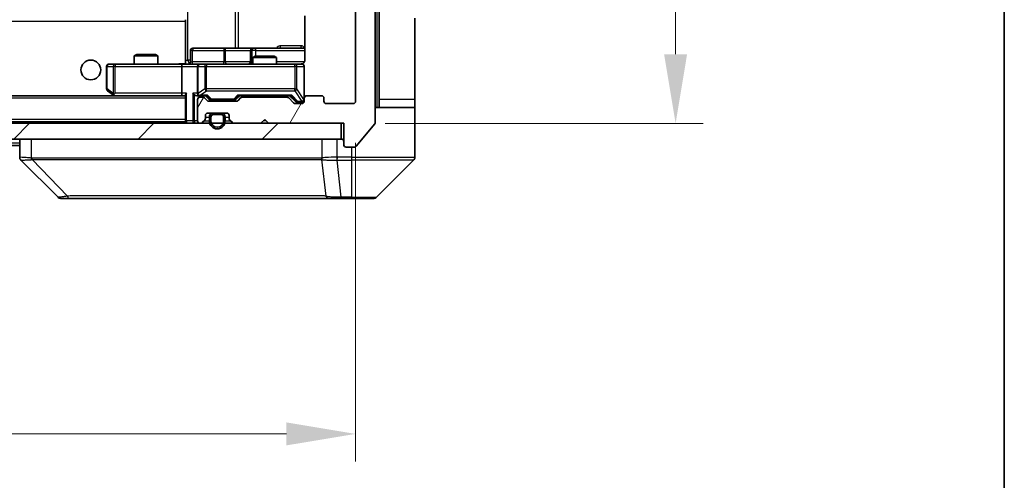
# Model space of a CAD drawing. Units: millimetres. Extents: x 0 to 5990, y 0 to 984.
# Drawn here: x 2427 to 2552, y 673 to 731 of the extents above; entities that cross this region are included whole.
import ezdxf

# ---------------------------------------------------------------- set-up
doc = ezdxf.new("R2010")
doc.units = ezdxf.units.MM
doc.header["$LTSCALE"] = 3
doc.layers.get('Defpoints').update_dxf_attribs({"lineweight": 25})
for name, color, linetype, lineweight in [('Border (ISO)', 7, 'Continuous', 35), ('Dimension (ISO)', 7, 'Continuous', 18), ('Visible (ISO)', 7, 'Continuous', 35), ('Visible Narrow (ISO)', 7, 'Continuous', 25)]:
    doc.layers.add(name, color=color, linetype=linetype, lineweight=lineweight)
doc.layers.add('Hatch (ISO)', color=1, linetype='Continuous', lineweight=18, true_color=0xff0000)
doc.styles.add('Note Text (TK)', font='MS PGothic.ttf')
doc.dimstyles.new('Default - Method 1b (TK)', dxfattribs={"dimscale": 3, "dimtxt": 2.5, "dimasz": 2.5, "dimexe": 1, "dimexo": 1.5, "dimgap": 1, "dimtad": 1, "dimrnd": 1e-08, "dimdsep": 46, "dimtxsty": 'Note Text (TK)', "dimcen": 0.09, "dimdle": 5, "dimclrd": 100, "dimclre": 100, "dimclrt": 7, "dimadec": 1, "dimazin": 1, "dimtfac": 1, "dimtmove": 0, "dimatfit": 3, "dimfxl": 1, "dimtolj": 1, "dimlwd": -1, "dimlwe": -1, "dimarcsym": 0})

# ---------------------------------------------------------------- blocks, each defined once
blk = doc.blocks.new('図面枠 tk図枠')
at = {"layer": 'Border (ISO)'}
blk.add_line((405.5, 289), (405.5, 8), dxfattribs=at)
blk = doc.blocks.new('*D38')
at = {"layer": 'Defpoints', "color": 0, "transparency": 16777216}
for p in [(2316.41, 720.67), (2469.41, 720.67), (2469.41, 678.57)]:
    blk.add_point(p, dxfattribs=at)
at = {"layer": 'Dimension (ISO)', "color": 100, "transparency": 16777216}
for p, q in [((2316.41, 715.42), (2316.41, 675.07)), ((2469.41, 715.42), (2469.41, 675.07)), ((2325.16, 678.57), (2460.66, 678.57))]:
    blk.add_line(p, q, dxfattribs=at)
for points in [[(2325.16, 680.03), (2325.16, 677.12), (2316.41, 678.57)], [(2460.66, 680.03), (2460.66, 677.12), (2469.41, 678.57)]]:
    blk.add_solid(points, dxfattribs=at)
at = {"layer": 'Dimension (ISO)', "color": 7, "transparency": 16777216, "insert": (2384.36, 686.45), "char_height": 8.75, "attachment_point": 4, "style": 'Note Text (TK)'}
blk.add_mtext('\\A1;153', dxfattribs=at)
blk = doc.blocks.new('*D39')
at = {"layer": 'Defpoints', "color": 0, "transparency": 16777216}
for p in [(2467.91, 798.87), (2467.91, 717.87), (2509.91, 717.87)]:
    blk.add_point(p, dxfattribs=at)
at = {"layer": 'Dimension (ISO)', "color": 100, "transparency": 16777216}
for p, q in [((2473.16, 798.87), (2513.41, 798.87)), ((2509.91, 790.12), (2509.91, 726.62)), ((2473.16, 717.87), (2513.41, 717.87))]:
    blk.add_line(p, q, dxfattribs=at)
for points in [[(2508.45, 790.12), (2511.36, 790.12), (2509.91, 798.87)], [(2508.45, 726.62), (2511.36, 726.62), (2509.91, 717.87)]]:
    blk.add_solid(points, dxfattribs=at)
at = {"layer": 'Dimension (ISO)', "color": 7, "transparency": 16777216, "insert": (2502.03, 753.5), "char_height": 8.75, "attachment_point": 4, "rotation": 90, "style": 'Note Text (TK)'}
blk.add_mtext('\\A1;81', dxfattribs=at)

msp = doc.modelspace()

# ---------------------------------------------------------------- hatches: boundary and pattern name
at = {"layer": 'Hatch (ISO)'}
h = msp.add_hatch(dxfattribs=at)
h.set_pattern_fill('ANSI31', color=256, scale=88.9, angle=14.999978, style=0)
h.set_pattern_definition([(60, (1132.25, -28), (-9.623705, 5.55625), [])])
edge = h.paths.add_edge_path()
edge.add_line((2460.732, 721.1738), (2455.0805, 721.1738))
edge.add_ellipse((2455.0805, 720.8738), major_axis=(-0.3, 0), ratio=1, start_angle=270, end_angle=315)
edge.add_line((2454.8684, 721.0859), (2454.5441, 720.7616))
edge.add_ellipse((2454.332, 720.9738), major_axis=(-0.2121, -0.2121), ratio=1, start_angle=45, end_angle=90, ccw=False)
edge.add_line((2454.332, 720.6738), (2450.8305, 720.6738))
edge.add_ellipse((2450.8305, 720.9738), major_axis=(-0.3, 0), ratio=1, start_angle=45, end_angle=90, ccw=False)
edge.add_line((2450.6184, 720.7616), (2450.2941, 721.0859))
edge.add_ellipse((2450.082, 720.8738), major_axis=(-0.2121, 0.2121), ratio=1, start_angle=270, end_angle=315)
edge.add_line((2450.082, 721.1738), (2449.7063, 721.1738))
edge.add_ellipse((2449.7063, 720.8738), major_axis=(-0.3, 0), ratio=1, start_angle=270, end_angle=360)
edge.add_line((2449.4063, 720.8738), (2449.4063, 718.1738))
edge.add_ellipse((2449.7063, 718.1738), major_axis=(0, -0.3), ratio=1, start_angle=270, end_angle=360)
edge.add_line((2449.7063, 717.8738), (2449.782, 717.8738))
edge.add_ellipse((2449.782, 718.1738), major_axis=(0.3, 0), ratio=1, start_angle=270, end_angle=315)
edge.add_line((2449.9941, 717.9616), (2450.3184, 718.2859))
edge.add_ellipse((2450.1063, 718.498), major_axis=(0.2121, 0.2121), ratio=1, start_angle=270, end_angle=315)
edge.add_line((2450.4063, 718.498), (2450.4063, 718.8738))
edge.add_ellipse((2450.7063, 718.8738), major_axis=(0, 0.3), ratio=1, start_angle=0, end_angle=90, ccw=False)
edge.add_line((2450.7063, 719.1738), (2453.1063, 719.1738))
edge.add_ellipse((2453.1063, 718.8738), major_axis=(0.3, 0), ratio=1, start_angle=0, end_angle=90, ccw=False)
edge.add_line((2453.4063, 718.8738), (2453.4063, 718.498))
edge.add_ellipse((2453.7063, 718.498), major_axis=(0, -0.3), ratio=1, start_angle=270, end_angle=315)
edge.add_line((2453.4941, 718.2859), (2453.8184, 717.9616))
edge.add_ellipse((2454.0305, 718.1738), major_axis=(0.2121, -0.2121), ratio=1, start_angle=270, end_angle=315)
edge.add_line((2454.0305, 717.8738), (2457.4063, 717.8738))
edge.add_line((2457.4063, 717.8738), (2457.9063, 718.3738))
edge.add_line((2457.9063, 718.3738), (2458.4063, 717.8738))
edge.add_line((2458.4063, 717.8738), (2467.9063, 717.8738))
edge.add_line((2467.9063, 717.8738), (2467.9063, 715.1738))
edge.add_ellipse((2468.2063, 715.1738), major_axis=(0, -0.3), ratio=1, start_angle=270, end_angle=360)
edge.add_line((2468.2063, 714.8738), (2469.2658, 714.8738))
edge.add_ellipse((2469.2658, 715.1738), major_axis=(0.3, 0), ratio=1, start_angle=270, end_angle=320.194429)
edge.add_line((2469.4962, 714.9817), (2471.8367, 717.7903))
edge.add_ellipse((2471.6063, 717.9824), major_axis=(0.1921, 0.2305), ratio=1, start_angle=270, end_angle=309.805571)
edge.add_line((2471.9063, 717.9824), (2471.9063, 798.7652))
edge.add_ellipse((2471.6063, 798.7652), major_axis=(0, 0.3), ratio=1, start_angle=270, end_angle=309.805571)
edge.add_line((2471.8367, 798.9572), (2469.4962, 801.7658))
edge.add_ellipse((2469.2658, 801.5738), major_axis=(-0.1921, 0.2305), ratio=1, start_angle=270, end_angle=320.194429)
edge.add_line((2469.2658, 801.8738), (2468.2063, 801.8738))
edge.add_ellipse((2468.2063, 801.5738), major_axis=(-0.3, 0), ratio=1, start_angle=270, end_angle=360)
edge.add_line((2467.9063, 801.5738), (2467.9063, 798.8738))
edge.add_line((2467.9063, 798.8738), (2458.4063, 798.8738))
edge.add_line((2458.4063, 798.8738), (2457.9063, 798.3738))
edge.add_line((2457.9063, 798.3738), (2457.4063, 798.8738))
edge.add_line((2457.4063, 798.8738), (2454.0305, 798.8738))
edge.add_ellipse((2454.0305, 798.5738), major_axis=(-0.3, 0), ratio=1, start_angle=270, end_angle=315)
edge.add_line((2453.8184, 798.7859), (2453.4941, 798.4616))
edge.add_ellipse((2453.7063, 798.2495), major_axis=(-0.2121, -0.2121), ratio=1, start_angle=270, end_angle=315)
edge.add_line((2453.4063, 798.2495), (2453.4063, 797.8738))
edge.add_ellipse((2453.1063, 797.8738), major_axis=(0, -0.3), ratio=1, start_angle=0, end_angle=90, ccw=False)
edge.add_line((2453.1063, 797.5738), (2450.7063, 797.5738))
edge.add_ellipse((2450.7063, 797.8738), major_axis=(-0.3, 0), ratio=1, start_angle=0, end_angle=90, ccw=False)
edge.add_line((2450.4063, 797.8738), (2450.4063, 798.2495))
edge.add_ellipse((2450.1063, 798.2495), major_axis=(0, 0.3), ratio=1, start_angle=270, end_angle=315)
edge.add_line((2450.3184, 798.4616), (2449.9941, 798.7859))
edge.add_ellipse((2449.782, 798.5738), major_axis=(-0.2121, 0.2121), ratio=1, start_angle=270, end_angle=315)
edge.add_line((2449.782, 798.8738), (2449.7063, 798.8738))
edge.add_ellipse((2449.7063, 798.5738), major_axis=(-0.3, 0), ratio=1, start_angle=270, end_angle=360)
edge.add_line((2449.4063, 798.5738), (2449.4063, 795.8738))
edge.add_ellipse((2449.7063, 795.8738), major_axis=(0, -0.3), ratio=1, start_angle=270, end_angle=360)
edge.add_line((2449.7063, 795.5738), (2450.082, 795.5738))
edge.add_ellipse((2450.082, 795.8738), major_axis=(0.3, 0), ratio=1, start_angle=270, end_angle=315)
edge.add_line((2450.2941, 795.6616), (2450.6184, 795.9859))
edge.add_ellipse((2450.8305, 795.7738), major_axis=(0.2121, 0.2121), ratio=1, start_angle=45, end_angle=90, ccw=False)
edge.add_line((2450.8305, 796.0738), (2454.332, 796.0738))
edge.add_ellipse((2454.332, 795.7738), major_axis=(0.3, 0), ratio=1, start_angle=45, end_angle=90, ccw=False)
edge.add_line((2454.5441, 795.9859), (2454.8684, 795.6616))
edge.add_ellipse((2455.0805, 795.8738), major_axis=(0.2121, -0.2121), ratio=1, start_angle=270, end_angle=315)
edge.add_line((2455.0805, 795.5738), (2460.732, 795.5738))
edge.add_ellipse((2460.732, 795.8738), major_axis=(0.3, 0), ratio=1, start_angle=270, end_angle=315)
edge.add_line((2460.9441, 795.6616), (2461.5684, 796.2859))
edge.add_ellipse((2461.7805, 796.0738), major_axis=(0.2121, 0.2121), ratio=1, start_angle=45, end_angle=90, ccw=False)
edge.add_line((2461.7805, 796.3738), (2462.6063, 796.3738))
edge.add_ellipse((2462.6063, 796.0738), major_axis=(0.3, 0), ratio=1, start_angle=0, end_angle=90, ccw=False)
edge.add_line((2462.9063, 796.0738), (2462.9063, 795.6738))
edge.add_ellipse((2463.2063, 795.6738), major_axis=(0, -0.3), ratio=1, start_angle=270, end_angle=360)
edge.add_line((2463.2063, 795.3738), (2465.1063, 795.3738))
edge.add_ellipse((2465.1063, 795.6738), major_axis=(0.3, 0), ratio=1, start_angle=270, end_angle=360)
edge.add_line((2465.4063, 795.6738), (2465.4063, 796.0738))
edge.add_ellipse((2465.7063, 796.0738), major_axis=(0, 0.3), ratio=1, start_angle=0, end_angle=90, ccw=False)
edge.add_line((2465.7063, 796.3738), (2469.1063, 796.3738))
edge.add_ellipse((2469.1063, 796.0738), major_axis=(0.3, 0), ratio=1, start_angle=0, end_angle=90, ccw=False)
edge.add_line((2469.4063, 796.0738), (2469.4063, 720.6738))
edge.add_ellipse((2469.1063, 720.6738), major_axis=(0, -0.3), ratio=1, start_angle=0, end_angle=90, ccw=False)
edge.add_line((2469.1063, 720.3738), (2465.7063, 720.3738))
edge.add_ellipse((2465.7063, 720.6738), major_axis=(-0.3, 0), ratio=1, start_angle=0, end_angle=90, ccw=False)
edge.add_line((2465.4063, 720.6738), (2465.4063, 721.0738))
edge.add_ellipse((2465.1063, 721.0738), major_axis=(0, 0.3), ratio=1, start_angle=270, end_angle=360)
edge.add_line((2465.1063, 721.3738), (2463.2063, 721.3738))
edge.add_ellipse((2463.2063, 721.0738), major_axis=(-0.3, 0), ratio=1, start_angle=270, end_angle=360)
edge.add_line((2462.9063, 721.0738), (2462.9063, 720.6738))
edge.add_ellipse((2462.6063, 720.6738), major_axis=(0, -0.3), ratio=1, start_angle=0, end_angle=90, ccw=False)
edge.add_line((2462.6063, 720.3738), (2461.7805, 720.3738))
edge.add_ellipse((2461.7805, 720.6738), major_axis=(-0.3, 0), ratio=1, start_angle=45, end_angle=90, ccw=False)
edge.add_line((2461.5684, 720.4616), (2460.9441, 721.0859))
edge.add_ellipse((2460.732, 720.8738), major_axis=(-0.2121, 0.2121), ratio=1, start_angle=270, end_angle=315)
h = msp.add_hatch(dxfattribs=at)
h.set_pattern_fill('ANSI31', color=256, scale=88.9, style=0)
h.set_pattern_definition([(45, (1132.25, -28), (-7.857724, 7.857724), [])])
h.paths.add_polyline_path([(2318.2063, 717.8738), (2318.2063, 715.8738), (2467.6063, 715.8738), (2467.6063, 717.8738)])

# ---------------------------------------------------------------- linework, layer by layer
at = {"layer": 'Visible (ISO)'}
for p, q in [((2471.9063, 717.9824), (2471.9063, 798.7652)), ((2469.4063, 796.0738), (2469.4063, 720.6738)), ((2472.4063, 733.3738), (2472.4063, 720.8738)), ((2462.9961, 731.4597), (2462.9961, 725.8738)), ((2447.9063, 730.7738), (2447.9063, 730.9878)), ((2447.9063, 730.7738), (2447.9063, 725.5988)), ((2476.9063, 720.8738), (2476.9063, 731.1667)), ((2441.713, 726.5738), (2441.4063, 726.4204)), ((2444.4063, 726.4204), (2441.4063, 726.4204)), ((2441.4063, 725.3738), (2441.4063, 726.4204)), ((2441.713, 726.5738), (2444.0995, 726.5738)), ((2444.0995, 726.5738), (2444.4063, 726.4204)), ((2444.4063, 725.3738), (2444.4063, 726.4204)), ((2448.5076, 725.6738), (2448.5076, 727.0738)), ((2452.7372, 727.3738), (2448.8076, 727.3738)), ((2456.4117, 727.3738), (2452.7372, 727.3738)), ((2456.1117, 727.0738), (2456.1117, 725.6738)), ((2456.5833, 727.3738), (2456.4117, 727.3738)), ((2462.9961, 727.3738), (2456.5833, 727.3738)), ((2438.9697, 725.3738), (2438.2063, 725.3738)), ((2447.5305, 725.3738), (2438.9697, 725.3738)), ((2447.5305, 725.3738), (2449.7063, 725.3738)), ((2447.9063, 725.5992), (2447.9063, 725.3815)), ((2450.5245, 725.3738), (2449.7063, 725.3738)), ((2461.7209, 725.3738), (2450.5245, 725.3738)), ((2456.713, 726.3738), (2456.4063, 726.2204)), ((2459.4063, 726.2204), (2456.4063, 726.2204)), ((2456.4063, 725.3738), (2456.4063, 726.2204)), ((2456.713, 726.3738), (2459.0995, 726.3738)), ((2459.0995, 726.3738), (2459.4063, 726.2204)), ((2459.4063, 725.3738), (2459.4063, 726.2204)), ((2462.6063, 725.3738), (2461.7209, 725.3738)), ((2437.9063, 725.0738), (2437.9063, 722.2238)), ((2447.4063, 725.0738), (2447.4063, 721.6738)), ((2449.4063, 725.0738), (2449.4063, 721.6738)), ((2462.9063, 721.0738), (2462.9063, 725.0738)), ((2438.0263, 721.9838), (2438.7596, 721.4338)), ((2438.7596, 721.4338), (2438.8396, 721.3738)), ((2438.9697, 721.6738), (2438.8141, 721.5182)), ((2447.9063, 721.4616), (2447.9063, 718.1738)), ((2447.5305, 721.3738), (2338.282, 721.3738)), ((2438.9396, 721.3738), (2447.5305, 721.3738)), ((2447.5305, 721.3738), (2447.9063, 721.3738)), ((2449.3305, 721.3738), (2449.7063, 721.3738)), ((2449.4063, 720.8738), (2449.4063, 718.1738)), ((2449.7063, 721.3738), (2450.5824, 721.3738)), ((2450.082, 721.1738), (2449.7063, 721.1738)), ((2450.6184, 720.7616), (2450.2941, 721.0859)), ((2450.8184, 720.9617), (2450.4063, 721.3738)), ((2454.332, 720.6738), (2450.8305, 720.6738)), ((2451.0306, 720.8738), (2451.174, 720.8738)), ((2451.174, 720.8738), (2453.9886, 720.8738)), ((2453.9886, 720.8738), (2454.132, 720.8738)), ((2454.3442, 720.9617), (2454.7563, 721.3738)), ((2454.8684, 721.0859), (2454.5441, 720.7616)), ((2454.5802, 721.3738), (2461.2324, 721.3738)), ((2460.732, 721.1738), (2455.0805, 721.1738)), ((2456.4063, 721.1738), (2456.4063, 721.3738)), ((2459.4063, 721.1738), (2459.4063, 721.3738)), ((2461.5684, 720.4616), (2460.9441, 721.0859)), ((2461.0563, 721.3738), (2461.7684, 720.6617)), ((2462.6063, 720.3738), (2461.7805, 720.3738)), ((2461.9806, 720.5738), (2462.1171, 720.5738)), ((2462.1171, 720.5738), (2462.6063, 720.5738)), ((2462.9063, 721.0738), (2462.9063, 720.6738)), ((2465.1063, 721.3738), (2463.2063, 721.3738)), ((2465.4063, 720.6738), (2465.4063, 721.0738)), ((2469.1063, 720.3738), (2465.7063, 720.3738)), ((2472.4063, 720.8738), (2472.4063, 719.8738)), ((2476.9063, 719.8738), (2476.9063, 720.8738)), ((2450.7063, 719.1738), (2453.1063, 719.1738)), ((2452.4063, 719.1738), (2451.4063, 719.1738)), ((2452.4063, 718.9738), (2451.4063, 718.9738)), ((2451.4063, 718.9738), (2452.4063, 718.9738)), ((2471.9063, 719.8738), (2476.9063, 719.8738)), ((2476.9063, 719.8738), (2476.9063, 715.8738)), ((2467.6063, 717.8738), (2318.2063, 717.8738)), ((2447.9063, 718.0738), (2337.9063, 718.0738)), ((2447.9063, 718.0738), (2447.9063, 718.1738)), ((2449.7063, 717.8738), (2449.782, 717.8738)), ((2449.9941, 717.9616), (2450.3184, 718.2859)), ((2450.4063, 718.498), (2450.4063, 718.8738)), ((2450.9063, 718.6738), (2450.9063, 718.1738)), ((2451.1063, 718.6738), (2451.1063, 718.1738)), ((2451.1063, 718.1738), (2451.1063, 718.6738)), ((2452.7063, 718.1738), (2452.7063, 718.6738)), ((2452.7063, 718.6738), (2452.7063, 718.1738)), ((2452.9063, 718.1738), (2452.9063, 718.6738)), ((2453.4063, 718.8738), (2453.4063, 718.498)), ((2453.4941, 718.2859), (2453.8184, 717.9616)), ((2454.0305, 717.8738), (2457.4063, 717.8738)), ((2457.4063, 717.8738), (2457.9063, 718.3738)), ((2457.9063, 718.3738), (2458.4063, 717.8738)), ((2458.4063, 717.8738), (2467.9063, 717.8738)), ((2467.6063, 715.8738), (2467.6063, 717.8738)), ((2467.9063, 717.8738), (2467.9063, 715.1738)), ((2469.4962, 714.9817), (2471.8367, 717.7903)), ((2318.2063, 715.8738), (2467.6063, 715.8738)), ((2426.9063, 715.8738), (2426.9063, 713.581)), ((2476.9063, 715.8738), (2476.9063, 713.5809)), ((2426.9063, 715.0738), (2358.9063, 715.0738)), ((2468.2063, 714.8738), (2469.2658, 714.8738)), ((2431.7598, 708.5202), (2427.0527, 713.2273)), ((2464.1563, 713.292), (2464.1563, 713.291)), ((2472.0527, 708.5202), (2476.7598, 713.2273)), ((2432.1134, 708.3738), (2433.089, 708.3738)), ((2433.089, 708.3738), (2466.1011, 708.3738)), ((2466.1011, 708.3738), (2467.5692, 708.3738)), ((2467.5692, 708.3738), (2468.9063, 708.3738)), ((2471.6992, 708.3738), (2468.9063, 708.3738))]:
    msp.add_line(p, q, dxfattribs=at)
msp.add_circle((2435.9063, 724.6238), 1.25, dxfattribs=at)
for centre, radius, start, end in [((2448.8076, 727.0738), 0.3, 90, 180), ((2456.4117, 727.0738), 0.3, 90, 180), ((2438.2063, 725.0738), 0.3, 90, 180), ((2448.2076, 725.6738), 0.3, 270, 0), ((2449.7063, 725.0738), 0.3, 90, 180), ((2455.8117, 725.6738), 0.3, 270, 0), ((2462.4063, 725.8738), 0.5, 270, 284.475521), ((2462.6063, 725.0738), 0.3, 0, 90), ((2438.2063, 722.2238), 0.3, 180, 233.130102), ((2438.9396, 721.6738), 0.3, 233.130102, 246.562016), ((2438.9396, 721.6738), 0.3, 246.562015, 270), ((2449.7063, 721.6738), 0.3, 180, 211.244455), ((2449.7063, 721.6738), 0.3, 246.562016, 270), ((2449.7063, 720.8738), 0.3, 90, 180), ((2450.082, 720.8738), 0.3, 45, 90), ((2450.8305, 720.9738), 0.3, 225, 270), ((2454.332, 720.9738), 0.3, 270, 315), ((2455.0805, 720.8738), 0.3, 90, 135), ((2460.732, 720.8738), 0.3, 45, 90), ((2461.7805, 720.6738), 0.3, 225, 270), ((2462.6063, 720.8738), 0.3, 270, 0), ((2462.6063, 720.6738), 0.3, 270, 0), ((2463.2063, 721.0738), 0.3, 90, 180), ((2465.1063, 721.0738), 0.3, 0, 90), ((2465.7063, 720.6738), 0.3, 180, 270), ((2469.1063, 720.6738), 0.3, 270, 0), ((2450.7063, 718.8738), 0.3, 90, 180), ((2451.4063, 718.6738), 0.5, 90, 180), ((2451.4063, 718.6738), 0.3, 90, 180), ((2451.4063, 718.6738), 0.3, 90, 180), ((2452.4063, 718.6738), 0.5, 0, 90), ((2452.4063, 718.6738), 0.3, 0, 90), ((2452.4063, 718.6738), 0.3, 0, 90), ((2453.1063, 718.8738), 0.3, 0, 90), ((2448.2063, 718.1738), 0.3, 180, 270), ((2449.7063, 718.1738), 0.3, 180, 270), ((2449.782, 718.1738), 0.3, 270, 315), ((2450.1063, 718.498), 0.3, 315, 0), ((2451.9063, 718.1738), 1, 180, 0), ((2451.9063, 718.1738), 0.8, 180, 0), ((2451.9063, 718.1738), 0.8, 180, 0), ((2453.7063, 718.498), 0.3, 180, 225), ((2454.0305, 718.1738), 0.3, 225, 270), ((2471.6063, 717.9824), 0.3, 320.194429, 0), ((2467.6063, 715.5738), 0.3, 0, 90), ((2468.2063, 715.1738), 0.3, 180, 270), ((2469.2658, 715.1738), 0.3, 270, 320.194429), ((2476.4063, 713.5809), 0.5, 315, 0), ((2432.1134, 708.8738), 0.5, 225, 270), ((2471.6992, 708.8738), 0.5, 270, 315)]:
    msp.add_arc(centre, radius, start, end, dxfattribs=at)
for centre, major_axis, ratio, start_param, end_param in [((2447.5305, 725.0738), (0, -0.3), 0.41421356, 3.14159265, 4.71238898), ((2438.9697, 721.6512), (0.2411, -0.4823), 0.37002441, 4.52944541, 4.80417225), ((2447.5305, 721.6738), (0, -0.3), 0.41421356, 4.71238898, 6.28318531), ((2448.2063, 721.6738), (-0.2772, -0.2772), 0.41421356, 5.10508806, 5.89048623), ((2449.0305, 721.6738), (-0.2772, 0.2772), 0.41421356, 1.17809725, 1.96349541), ((2449.3305, 721.6738), (-0.4243, 0), 0.70710678, 0.78539816, 1.57079633), ((2449.7063, 721.6512), (-0.2515, -0.483), 0.33843751, 4.88684285, 5.16156968), ((2449.7385, 721.6738), (-0.6487, -0.2044), 0.33843751, 1.23011504, 1.46454615), ((2450.6855, 721.6738), (0.1246, 0.2958), 0.40041045, 3.30861727, 3.95211838), ((2454.477, 721.6738), (-0.1246, 0.2958), 0.40041045, 2.33106693, 2.97456804), ((2461.3355, 721.6738), (0.1246, 0.2958), 0.40041045, 3.30861727, 3.95211838), ((2451.0306, 721.1738), (-0.3, 0), 0.99985076, 0.78532354, 1.57079633), ((2454.132, 721.1738), (0.3, 0), 0.99985076, 4.71238898, 5.49786177), ((2461.9806, 720.8738), (-0.3, 0), 0.99985076, 0.78532354, 1.57079633), ((2427.4063, 713.581), (-0.5, 0), 0.99995625, 0, 0.78591171), ((2427.3069, 715.7893), (-0.254, -2.5621), 0.00936337, 6.27551125, 6.28339314)]:
    msp.add_ellipse(centre, major_axis=major_axis, ratio=ratio, start_param=start_param, end_param=end_param, dxfattribs=at)
for points, knots in [([(2446.7437, 725.3738), (2446.9041, 725.3738), (2447.0642, 725.386), (2447.4515, 725.4024), (2447.6793, 725.3973), (2447.9063, 725.3856)], [0, 0, 0, 0, 0.048112961, 0.048112961, 0.116296339, 0.116296339, 0.116296339, 0.116296339]), ([(2462.5313, 725.3896), (2462.5603, 725.3972), (2462.5908, 725.4001), (2462.6515, 725.3969), (2462.6823, 725.3905), (2462.7421, 725.3684), (2462.7716, 725.3517), (2462.8211, 725.3108), (2462.8421, 725.2867), (2462.8758, 725.2335), (2462.8888, 725.2038), (2462.9009, 725.1575), (2462.9037, 725.1414), (2462.9055, 725.1213), (2462.9058, 725.1175), (2462.9061, 725.1106), (2462.9062, 725.1077), (2462.9062, 725.104), (2462.9063, 725.1032), (2462.9063, 725.1023), (2462.9063, 725.1021), (2462.9063, 725.1018), (2462.9063, 725.1017), (2462.9063, 725.1013), (2462.9063, 725.1011), (2462.9063, 725.1005), (2462.9063, 725.1005), (2462.9063, 725.1003), (2462.9063, 725.1003), (2462.9063, 725.1002), (2462.9063, 725.1001), (2462.9063, 725.1), (2462.9063, 725.0999), (2462.9063, 725.0992), (2462.9063, 725.0982), (2462.9063, 725.0929), (2462.9063, 725.085), (2462.9063, 725.0763), (2462.9063, 725.0738), (2462.9063, 725.0738)], [0.000005215, 0.000005215, 0.000005215, 0.000005215, 0.008986454, 0.008986454, 0.018235554, 0.018235554, 0.028110615, 0.028110615, 0.037483608, 0.037483608, 0.046988837, 0.046988837, 0.051856866, 0.051856866, 0.053026215, 0.053026215, 0.05390342, 0.05390342, 0.054147367, 0.054147367, 0.054203057, 0.054203057, 0.054258908, 0.054258908, 0.054372336, 0.054372336, 0.054825483, 0.054825483, 0.055269289, 0.055269289, 0.056600536, 0.056600536, 0.060594131, 0.060594131, 0.072575524, 0.072575524, 0.108522004, 0.108522004, 0.129220495, 0.129220495, 0.129220495, 0.129220495]), ([(2462.9961, 725.8738), (2462.9961, 725.8135), (2462.9809, 725.7428), (2462.9314, 725.6298), (2462.8875, 725.5681), (2462.7946, 725.4794), (2462.7286, 725.4373), (2462.6547, 725.4077), (2462.6405, 725.4028), (2462.6258, 725.3984)], [0.1514440253, 0.1514440253, 0.1514440253, 0.1514440253, 0.1695183242, 0.1695183242, 0.1884621188, 0.1884621188, 0.2080337433, 0.2080337433, 0.2123556349, 0.2123556349, 0.2123556349, 0.2123556349]), ([(2438.8203, 721.3985), (2438.8192, 721.4013), (2438.8182, 721.4041), (2438.8132, 721.4209), (2438.8104, 721.4424), (2438.8103, 721.4793), (2438.8117, 721.499), (2438.8141, 721.5182)], [0.2508867575, 0.2508867575, 0.2508867575, 0.2508867575, 0.2528779694, 0.2528779694, 0.2619584182, 0.2619584182, 0.268388032, 0.268388032, 0.268388032, 0.268388032]), ([(2449.5869, 721.3985), (2449.5814, 721.4009), (2449.5759, 721.4035), (2449.542, 721.4207), (2449.5158, 721.4401), (2449.4784, 721.4773), (2449.4621, 721.4982), (2449.4498, 721.5182)], [0.3810312192, 0.3810312192, 0.3810312192, 0.3810312192, 0.382741903, 0.382741903, 0.3917616542, 0.3917616542, 0.3985536381, 0.3985536381, 0.3985536381, 0.3985536381])]:
    msp.add_open_spline(points, degree=3, knots=knots, dxfattribs=at)
at = {"layer": 'Visible Narrow (ISO)'}
for p, q in [((2472.1063, 796.8738), (2472.1063, 719.8738)), ((2448.1992, 725.8738), (2448.1992, 790.8738)), ((2454.1771, 789.3738), (2454.1771, 727.3738)), ((2454.5815, 727.3738), (2454.5815, 789.3738)), ((2447.9063, 730.7738), (2337.9063, 730.7738)), ((2462.5512, 727.6738), (2459.9211, 727.6738)), ((2448.7945, 727.0738), (2448.5076, 727.0738)), ((2448.7945, 725.6738), (2448.7945, 727.0738)), ((2448.7945, 727.0738), (2452.7241, 727.0738)), ((2452.9494, 727.0738), (2452.7241, 727.0738)), ((2452.7241, 727.0738), (2452.7241, 725.6738)), ((2452.9494, 727.0738), (2456.1117, 727.0738)), ((2452.9494, 725.6738), (2452.9494, 727.0738)), ((2456.112, 727.0738), (2456.1117, 727.0738)), ((2456.112, 727.0738), (2456.2836, 727.0738)), ((2456.112, 725.6738), (2456.112, 727.0738)), ((2456.7954, 727.0738), (2456.2836, 727.0738)), ((2456.2836, 727.0738), (2456.2836, 725.6738)), ((2456.7954, 726.3738), (2456.7954, 727.0738)), ((2456.7954, 727.0738), (2462.9961, 727.0738)), ((2438.9697, 725.3738), (2438.9697, 725.0738)), ((2447.9063, 725.8738), (2448.1992, 725.8738)), ((2448.5076, 725.8738), (2448.1992, 725.8738)), ((2448.5076, 725.6738), (2448.7945, 725.6738)), ((2452.7241, 725.6738), (2448.7945, 725.6738)), ((2450.5245, 725.3738), (2450.5245, 725.0738)), ((2452.7241, 725.6738), (2452.9494, 725.6738)), ((2456.1117, 725.6738), (2452.9494, 725.6738)), ((2456.1117, 725.6738), (2456.112, 725.6738)), ((2456.2836, 725.6738), (2456.112, 725.6738)), ((2456.2836, 725.6738), (2456.4063, 725.6738)), ((2462.9504, 725.6738), (2459.4063, 725.6738)), ((2461.7209, 725.0738), (2461.7209, 725.3738)), ((2437.9869, 725.0738), (2437.9063, 725.0738)), ((2437.9869, 722.2238), (2437.9869, 725.0738)), ((2437.9869, 725.0738), (2438.7503, 725.0738)), ((2438.9697, 725.0738), (2438.7503, 725.0738)), ((2438.7503, 725.0738), (2438.7503, 721.6512)), ((2438.9697, 725.0738), (2447.4063, 725.0738)), ((2438.9697, 721.6738), (2438.9697, 725.0738)), ((2447.4063, 725.0738), (2449.4063, 725.0738)), ((2449.5016, 725.0738), (2449.4063, 725.0738)), ((2449.5016, 721.6512), (2449.5016, 725.0738)), ((2449.5016, 725.0738), (2450.3198, 725.0738)), ((2450.5245, 725.0738), (2450.3198, 725.0738)), ((2450.3198, 725.0738), (2450.3198, 722.2238)), ((2450.5245, 722.2238), (2450.5245, 725.0738)), ((2450.5245, 725.0738), (2461.7209, 725.0738)), ((2461.9892, 725.0738), (2461.7209, 725.0738)), ((2461.7209, 725.0738), (2461.7209, 722.2238)), ((2461.9892, 722.2238), (2461.9892, 725.0738)), ((2461.9892, 725.0738), (2462.8746, 725.0738)), ((2462.9063, 725.0738), (2462.8746, 725.0738)), ((2462.8746, 725.0738), (2462.8746, 720.8957)), ((2437.9063, 722.2238), (2437.9869, 722.2238)), ((2438.7503, 721.6512), (2437.9869, 722.2238)), ((2447.4063, 721.6738), (2438.9697, 721.6738)), ((2447.9941, 721.6738), (2447.4063, 721.6738)), ((2447.9941, 718.1738), (2447.9941, 721.6738)), ((2448.8184, 721.6738), (2448.8184, 718.1738)), ((2449.4063, 721.6738), (2448.8184, 721.6738)), ((2449.0305, 718.1738), (2449.0305, 721.4616)), ((2450.3198, 722.2238), (2449.5016, 721.6512)), ((2449.7385, 721.4338), (2450.5245, 721.9838)), ((2450.6855, 721.4338), (2449.7385, 721.4338)), ((2450.5245, 722.2238), (2450.3198, 722.2238)), ((2450.5245, 721.9838), (2450.5245, 722.2238)), ((2461.7209, 722.2238), (2450.5245, 722.2238)), ((2450.5245, 721.9838), (2461.7209, 721.9838)), ((2451.174, 720.9338), (2450.6855, 721.4338)), ((2454.477, 721.4338), (2453.9886, 720.9338)), ((2461.3355, 721.4338), (2454.477, 721.4338)), ((2462.1171, 720.6338), (2461.3355, 721.4338)), ((2461.7209, 721.9838), (2461.7209, 722.2238)), ((2461.7209, 722.2238), (2461.9892, 722.2238)), ((2461.7209, 721.9838), (2462.6063, 720.6557)), ((2462.8746, 720.8957), (2461.9892, 722.2238)), ((2447.9063, 721.0738), (2337.9063, 721.0738)), ((2450.5592, 721.3738), (2450.9619, 720.9617)), ((2450.9619, 720.9617), (2450.8184, 720.9617)), ((2451.174, 720.9338), (2451.174, 720.8738)), ((2453.9886, 720.9338), (2451.174, 720.9338)), ((2453.9886, 720.8738), (2453.9886, 720.9338)), ((2454.2007, 720.9617), (2454.6033, 721.3738)), ((2454.3442, 720.9617), (2454.2007, 720.9617)), ((2461.2092, 721.3738), (2461.905, 720.6617)), ((2461.905, 720.6617), (2461.7684, 720.6617)), ((2462.1171, 720.6338), (2462.1171, 720.5738)), ((2462.6063, 720.6338), (2462.1171, 720.6338)), ((2462.6063, 720.6557), (2462.6063, 720.6338)), ((2462.6063, 720.5738), (2462.6063, 720.6338)), ((2462.8746, 720.8957), (2462.9063, 720.8957)), ((2476.9063, 720.8738), (2472.4063, 720.8738)), ((2447.9063, 718.3738), (2337.9063, 718.3738)), ((2447.9063, 718.1738), (2447.9941, 718.1738)), ((2448.8184, 718.1738), (2447.9941, 718.1738)), ((2448.8184, 718.1738), (2449.0305, 718.1738)), ((2449.4063, 718.1738), (2449.0305, 718.1738)), ((2449.0305, 718.1738), (2449.0305, 717.8738)), ((2450.2063, 718.1738), (2450.9063, 718.1738)), ((2450.4063, 718.6738), (2450.9063, 718.6738)), ((2452.9063, 718.6738), (2453.4063, 718.6738)), ((2452.9063, 718.1738), (2453.6063, 718.1738)), ((2458.1063, 718.1738), (2457.7063, 718.1738)), ((2426.9063, 715.3738), (2358.9063, 715.3738)), ((2428.3878, 713.4675), (2428.3878, 715.8738)), ((2465.1283, 715.8738), (2465.1283, 713.4675)), ((2467.0599, 713.581), (2467.0599, 715.8738)), ((2468.9063, 714.8738), (2468.9063, 713.5809)), ((2432.9356, 708.6755), (2428.4679, 713.291)), ((2434.9063, 713.2925), (2434.9063, 713.2901)), ((2452.9063, 713.2843), (2452.9063, 713.2849)), ((2465.6685, 708.6755), (2465.1378, 713.291)), ((2467.0599, 713.581), (2467.0566, 713.2272)), ((2467.0753, 713.2273), (2467.0753, 713.5809)), ((2468.9063, 713.5809), (2467.0753, 713.5809)), ((2467.0753, 713.2273), (2468.9063, 713.2273)), ((2467.5692, 708.5202), (2467.0753, 713.2273)), ((2468.9063, 713.5809), (2476.9063, 713.5809)), ((2468.9063, 713.5809), (2468.9063, 713.2273)), ((2476.7598, 713.2273), (2468.9063, 713.2273)), ((2468.9063, 713.2273), (2468.9063, 708.5202)), ((2468.9063, 708.5202), (2467.5692, 708.5202)), ((2467.5692, 708.5202), (2467.5692, 708.3738)), ((2468.9063, 708.5202), (2468.9063, 708.3738)), ((2468.9063, 708.5202), (2472.0527, 708.5202))]:
    msp.add_line(p, q, dxfattribs=at)
for centre, major_axis, ratio, start_param, end_param in [((2459.7936, 727.6738), (0, -0.3), 0.42514266, 0, 1.57079633), ((2462.3758, 727.6738), (0, -0.3), 0.58454167, 0, 1.57079633), ((2448.8076, 727.0738), (0, 0.3), 0.04361939, 0, 1.57079633), ((2452.7372, 727.0738), (0, 0.3), 0.04361939, 0, 1.57079633), ((2452.7372, 727.0738), (0, 0.3), 0.70710678, 4.71238898, 6.28318531), ((2456.4117, 727.0738), (0, 0.3), 0.99904822, 0, 1.57079633), ((2456.5833, 727.0738), (0, 0.3), 0.99904822, 0, 1.57079633), ((2456.5833, 727.0738), (0, 0.3), 0.70710678, 4.71238898, 6.28318531), ((2438.2063, 725.0738), (0, 0.3), 0.73117683, 0, 1.57079633), ((2438.9697, 725.0738), (0, 0.3), 0.73117683, 0, 1.57079633), ((2448.5527, 725.8738), (0, 0.5), 0.70710678, 1.57079633, 2.65109649), ((2448.7814, 725.6738), (0, -0.3), 0.04361939, 0, 1.57079633), ((2449.7063, 725.0738), (0, 0.3), 0.68218798, 0, 1.57079633), ((2450.5245, 725.0738), (0, 0.3), 0.68218798, 0, 1.57079633), ((2452.7111, 725.6738), (0, -0.3), 0.04361939, 0, 1.57079633), ((2453.1615, 725.6738), (0, -0.3), 0.70710678, 4.71238898, 6.28318531), ((2455.8123, 725.6738), (0, -0.3), 0.99904822, 0, 1.57079633), ((2455.9839, 725.6738), (0, -0.3), 0.99904822, 0, 1.57079633), ((2461.7209, 725.0738), (0, 0.3), 0.89442719, 4.71238898, 6.28318531), ((2462.6063, 725.0738), (0, 0.3), 0.89442719, 4.71238898, 6.28318531), ((2438.2063, 722.2238), (-0.18, -0.24), 0.65092538, 5.16654729, 6.28318531), ((2450.5245, 722.2238), (0.172, -0.2458), 0.60731338, 4.31054583, 5.42718385), ((2461.7209, 722.2238), (0.2496, 0.1664), 0.74278135, 4.25259872, 5.55173793), ((2451.174, 721.1738), (-0.2146, -0.2096), 0.69016738, 0.01688328, 0.97755034), ((2451.174, 721.1738), (0, -0.3), 0.99985076, 5.49771252, 6.28318531), ((2453.9886, 721.1738), (0, -0.3), 0.99985076, 0, 0.78547279), ((2453.9886, 721.1738), (0.2146, -0.2096), 0.69016738, 5.30563497, 6.26630203), ((2462.1171, 720.8738), (-0.2146, -0.2096), 0.69016738, 0.01688328, 0.97755034), ((2462.1171, 720.8738), (0, -0.3), 0.99985076, 5.49771252, 6.28318531), ((2462.6063, 720.8957), (-0.2496, -0.1664), 0.74278135, 1.11100607, 2.41014527), ((2462.6063, 720.8957), (0.3, 0), 0.8, 4.71238898, 6.28318531), ((2462.6063, 720.8738), (0.3, 0), 0.8, 4.71238898, 6.28318531), ((2448.2063, 718.1738), (0, -0.3), 0.70710678, 4.71238898, 6.28318531), ((2449.0305, 718.1738), (0, -0.3), 0.70710678, 4.71238898, 6.28318531), ((2428.5174, 713.4675), (0.0739, 0.4945), 0.25659945, 1.60913059, 2.00922265), ((2428.5904, 713.4616), (0.0002, -0.5), 0.26064917, 4.71228576, 5.06065833), ((2465.5915, 713.4616), (0.0007, 0.5), 0.96543351, 1.57221246, 1.92058502), ((2465.6112, 713.4675), (0.2432, -0.4368), 0.95589929, 4.22327829, 4.62337008), ((2466.8291, 715.7901), (-1.1524, 2.3504), 0.88676969, 2.73219686, 2.74007752), ((2466.9048, 714.8953), (-1.3966, 0.5706), 0.84782599, 2.00942644, 2.01988722), ((2433.089, 708.8738), (0, -0.5), 0.33421705, 5.12007803, 6.28318531), ((2466.1011, 708.8738), (0, -0.5), 0.94249613, 5.12007803, 6.28318531)]:
    msp.add_ellipse(centre, major_axis=major_axis, ratio=ratio, start_param=start_param, end_param=end_param, dxfattribs=at)
for points, knots in [([(2459.9211, 727.6738), (2459.7712, 727.6738), (2459.5667, 727.5924), (2459.4329, 727.4223), (2459.4047, 727.3738)], [-0.0975653992, -0.0975653992, -0.0975653992, -0.0975653992, -0.0487826996, -0.0316476749, -0.0316476749, -0.0316476749, -0.0316476749]), ([(2462.9794, 727.3738), (2462.958, 727.4197), (2462.8534, 727.5882), (2462.6817, 727.6738), (2462.5512, 727.6738)], [-0.0632890457, -0.0632890457, -0.0632890457, -0.0632890457, -0.0473735297, 0, 0, 0, 0]), ([(2446.7437, 725.3738), (2446.8944, 725.3738), (2447.1666, 725.3869), (2447.5747, 725.3916), (2447.8004, 725.3849), (2447.9063, 725.3815)], [0, 0, 0, 0, 0.049859236, 0.083098727, 0.114793845, 0.114793845, 0.114793845, 0.114793845]), ([(2462.5313, 725.3896), (2462.5313, 725.3896), (2462.5418, 725.3856), (2462.5793, 725.3738), (2462.6063, 725.3738)], [-0.074882887, -0.074882887, -0.074882887, -0.074882887, -0.0498592361, 0, 0, 0, 0]), ([(2428.3878, 713.4675), (2428.1489, 713.4943), (2427.9211, 713.5153), (2427.7207, 713.5316), (2427.5202, 713.5479), (2427.3471, 713.5594), (2427.214, 713.5674), (2427.0145, 713.5795), (2426.9063, 713.5836), (2426.9063, 713.581)], [-0.196787795, -0.196787795, -0.196787795, -0.196787795, -0.140562711, -0.140562711, -0.140562711, -0.084337626, -0.084337626, -0.084337626, 0, 0, 0, 0]), ([(2427.0529, 713.2272), (2427.055, 713.2271), (2427.0891, 713.2272), (2427.1515, 713.2276), (2427.1941, 713.2279), (2427.2495, 713.2284), (2427.3186, 713.2292), (2427.3782, 713.2299), (2427.447, 713.2308), (2427.5249, 713.2323), (2427.5952, 713.2337), (2427.673, 713.2356), (2427.757, 713.2385), (2427.825, 713.2408), (2427.897, 713.2436), (2427.9731, 713.2474), (2428.0954, 713.2534), (2428.2288, 713.262), (2428.3711, 713.2748)], [0, 0, 0, 0, 0.050060504, 0.050060504, 0.050060504, 0.084337626, 0.084337626, 0.084337626, 0.113903258, 0.113903258, 0.113903258, 0.140562711, 0.140562711, 0.140562711, 0.162131477, 0.162131477, 0.162131477, 0.196786208, 0.196786208, 0.196786208, 0.196786208]), ([(2465.1088, 713.4616), (2464.4354, 713.4626), (2463.5757, 713.4643), (2462.5394, 713.4657), (2460.4667, 713.4683), (2457.6831, 713.4693), (2454.3116, 713.4698), (2450.94, 713.4703), (2446.9803, 713.4702), (2442.6075, 713.4685), (2438.2346, 713.4669), (2433.4486, 713.4636), (2428.46, 713.4616)], [0, 0, 0, 0, 0.78253283, 0.78253283, 0.78253283, 2.34759848, 2.34759848, 2.34759848, 3.91266414, 3.91266414, 3.91266414, 5.47772979, 5.47772979, 5.47772979, 5.47772979]), ([(2428.4679, 713.291), (2433.4687, 713.2975), (2443.0358, 713.2798), (2454.9299, 713.2872), (2461.8894, 713.2835), (2464.4619, 713.2942), (2465.1378, 713.291)], [-5.47772979, -5.47772979, -5.47772979, -5.47772979, -3.91266414, -2.34759848, -0.78253283, 0, 0, 0, 0]), ([(2467.0599, 713.581), (2466.5601, 713.5845), (2466.0625, 713.5765), (2465.6978, 713.5525), (2465.4243, 713.5346), (2465.2245, 713.5077), (2465.1283, 713.4675)], [-0.196787795, -0.196787795, -0.196787795, -0.196787795, -0.084337626, -0.084337626, -0.084337626, 0, 0, 0, 0]), ([(2465.1737, 713.2748), (2465.2513, 713.2563), (2465.362, 713.2465), (2465.4941, 713.2406), (2465.5835, 713.2367), (2465.6835, 713.2345), (2465.7921, 713.2325), (2465.8928, 713.2307), (2465.9973, 713.2296), (2466.107, 713.2288), (2466.3877, 713.2267), (2466.7291, 713.2273), (2467.0566, 713.2272)], [0, 0, 0, 0, 0.05028531, 0.05028531, 0.05028531, 0.084337626, 0.084337626, 0.084337626, 0.115936047, 0.115936047, 0.115936047, 0.196787795, 0.196787795, 0.196787795, 0.196787795]), ([(2432.9356, 708.6755), (2432.7778, 708.6393), (2432.6364, 708.6144), (2432.5133, 708.5956), (2432.4613, 708.5876), (2432.4123, 708.5808), (2432.3654, 708.5746), (2432.2783, 708.5631), (2432.2002, 708.5542), (2432.1319, 708.5472), (2432.0763, 708.5415), (2432.0271, 708.5371), (2431.9838, 708.5334), (2431.9151, 708.5277), (2431.8684, 708.5239), (2431.83, 708.5217), (2431.7875, 708.5194), (2431.761, 708.519), (2431.7598, 708.5202)], [-0.187502416, -0.187502416, -0.187502416, -0.187502416, -0.149825893, -0.149825893, -0.149825893, -0.133930297, -0.133930297, -0.133930297, -0.104414332, -0.104414332, -0.104414332, -0.080358178, -0.080358178, -0.080358178, -0.04217927, -0.04217927, -0.04217927, 0, 0, 0, 0]), ([(2465.6685, 708.6755), (2465.6598, 708.6757), (2465.6511, 708.6759), (2465.6424, 708.6761), (2465.5911, 708.6771), (2465.5152, 708.6779), (2465.4658, 708.6785), (2465.4348, 708.6789), (2465.4099, 708.6792), (2465.3823, 708.6795), (2465.3695, 708.6796), (2465.3561, 708.6797), (2465.3406, 708.6798), (2465.1175, 708.6815), (2464.8748, 708.6811), (2464.6394, 708.6807), (2464.5686, 708.6806), (2464.4969, 708.6804), (2464.4222, 708.6804), (2463.9752, 708.6799), (2463.4937, 708.6814), (2462.9802, 708.6825), (2462.5518, 708.6835), (2462.0981, 708.6839), (2461.6242, 708.6842), (2460.9619, 708.6846), (2460.262, 708.6846), (2459.518, 708.6851), (2458.54, 708.6858), (2457.4901, 708.6863), (2456.3749, 708.6867), (2454.5792, 708.6873), (2452.6183, 708.6876), (2450.5098, 708.6881), (2450.1118, 708.6882), (2449.7088, 708.6881), (2449.3006, 708.6879), (2447.9558, 708.6874), (2446.5526, 708.6859), (2445.1051, 708.6853), (2444.0051, 708.6849), (2442.8869, 708.6848), (2441.7337, 708.6844), (2440.9087, 708.684), (2440.0658, 708.6835), (2439.2172, 708.6824), (2438.1999, 708.6811), (2437.166, 708.6796), (2436.1206, 708.6804), (2436.0352, 708.6804), (2435.9497, 708.6805), (2435.8641, 708.6806), (2435.7801, 708.6807), (2435.6959, 708.6808), (2435.6117, 708.6809), (2435.5291, 708.681), (2435.4465, 708.6811), (2435.3637, 708.6812), (2435.2826, 708.6813), (2435.2015, 708.6814), (2435.1202, 708.6815), (2435.0408, 708.6816), (2434.9612, 708.6817), (2434.8816, 708.6818), (2434.804, 708.6819), (2434.7262, 708.6819), (2434.6484, 708.682), (2434.5754, 708.682), (2434.5024, 708.682), (2434.4293, 708.682), (2434.3558, 708.682), (2434.2823, 708.6819), (2434.2086, 708.6819), (2434.1378, 708.6818), (2434.067, 708.6817), (2433.996, 708.6816), (2433.9344, 708.6814), (2433.8728, 708.6813), (2433.8111, 708.6811), (2433.747, 708.6809), (2433.6829, 708.6807), (2433.6187, 708.6804), (2433.5596, 708.6802), (2433.5005, 708.6799), (2433.4413, 708.6796), (2433.3287, 708.6789), (2433.2493, 708.6781), (2433.1185, 708.6771), (2433.0731, 708.6768), (2433.0241, 708.6764), (2432.9848, 708.676), (2432.9684, 708.6758), (2432.952, 708.6757), (2432.9356, 708.6755)], [-4.82621249, -4.82621249, -4.82621249, -4.82621249, -4.81844842, -4.81844842, -4.81844842, -4.77269349, -4.77269349, -4.77269349, -4.74390962, -4.74390962, -4.74390962, -4.73061692, -4.73061692, -4.73061692, -4.53913686, -4.53913686, -4.53913686, -4.48148303, -4.48148303, -4.48148303, -4.13675357, -4.13675357, -4.13675357, -3.84919093, -3.84919093, -3.84919093, -3.44729464, -3.44729464, -3.44729464, -2.91901319, -2.91901319, -2.91901319, -2.06837678, -2.06837678, -2.06837678, -1.90783066, -1.90783066, -1.90783066, -1.37891786, -1.37891786, -1.37891786, -0.97698999, -0.97698999, -0.97698999, -0.68945893, -0.68945893, -0.68945893, -0.34472946, -0.34472946, -0.34472946, -0.31656511, -0.31656511, -0.31656511, -0.28890509, -0.28890509, -0.28890509, -0.26177095, -0.26177095, -0.26177095, -0.23519152, -0.23519152, -0.23519152, -0.20920511, -0.20920511, -0.20920511, -0.18386262, -0.18386262, -0.18386262, -0.16011563, -0.16011563, -0.16011563, -0.13625792, -0.13625792, -0.13625792, -0.11332385, -0.11332385, -0.11332385, -0.09343365, -0.09343365, -0.09343365, -0.07279556, -0.07279556, -0.07279556, -0.05381314, -0.05381314, -0.05381314, -0.01773212, -0.01773212, -0.01773212, -0.00521417, -0.00521417, -0.00521417, 0, 0, 0, 0]), ([(2467.5692, 708.5202), (2467.3535, 708.5196), (2467.083, 708.5203), (2466.8853, 708.5244), (2466.8207, 708.5257), (2466.7602, 708.5274), (2466.7018, 708.5295), (2466.5787, 708.534), (2466.4642, 708.5405), (2466.3395, 708.5496), (2466.2439, 708.5566), (2466.1525, 708.5648), (2466.0673, 708.5759), (2466.0306, 708.5806), (2465.995, 708.5859), (2465.9607, 708.5919), (2465.847, 708.6116), (2465.7459, 708.6368), (2465.6685, 708.6755)], [-0.187504168, -0.187504168, -0.187504168, -0.187504168, -0.134326228, -0.134326228, -0.134326228, -0.116955095, -0.116955095, -0.116955095, -0.080358929, -0.080358929, -0.080358929, -0.0522949, -0.0522949, -0.0522949, -0.040179465, -0.040179465, -0.040179465, 0, 0, 0, 0])]:
    msp.add_open_spline(points, degree=3, knots=knots, dxfattribs=at)
for points in [[(2428.3711, 713.2748), (2428.4023, 713.2776), (2428.4345, 713.2825), (2428.4679, 713.291)], [(2428.46, 713.4616), (2428.4358, 713.4616), (2428.4117, 713.4639), (2428.3878, 713.4675)], [(2465.1283, 713.4675), (2465.1218, 713.4639), (2465.1153, 713.4616), (2465.1088, 713.4616)], [(2465.1378, 713.291), (2465.15, 713.2826), (2465.1619, 713.2776), (2465.1736, 713.2748)]]:
    msp.add_open_spline(points, degree=3, dxfattribs=at)

# ---------------------------------------------------------------- block references
at = {"xscale": 3.5, "yscale": 3.5, "zscale": 3.5}
msp.add_blockref('図面枠 tk図枠', (1132.25, -28), dxfattribs=at)

# ---------------------------------------------------------------- dimensions: what is measured, and where the dimension line sits
at = {"layer": 'Dimension (ISO)', "color": 100, "true_color": 0x00ff3f}
dim = msp.add_linear_dim(base=(2509.9063, 717.8738), p1=(2467.9063, 798.8738), p2=(2467.9063, 717.8738), angle=90, dimstyle='Default - Method 1b (TK)', override={"dimscale": 0, "dimtxt": 8.75, "dimasz": 8.75, "dimexe": 3.5, "dimexo": 5.25, "dimgap": 3.5, "dimdec": 2, "dimcen": 0.315, "dimtol": 0, "dimlim": 0, "dimtp": 0, "dimtm": 0, "dimtdec": 2, "dimtix": 0, "dimtofl": 0, "dimtmove": 0, "dimatfit": 1}, dxfattribs=at)
dim.commit()
dim.dimension.update_dxf_attribs({"geometry": '*D39', "text_midpoint": (2509.9063, 758.3738), "dimtype": 128})
dim = msp.add_linear_dim(base=(2469.4063, 678.5738), p1=(2316.4063, 720.6738), p2=(2469.4063, 720.6738), dimstyle='Default - Method 1b (TK)', override={"dimscale": 0, "dimtxt": 8.75, "dimasz": 8.75, "dimexe": 3.5, "dimexo": 5.25, "dimgap": 3.5, "dimdec": 2, "dimcen": 0.315, "dimtol": 0, "dimlim": 0, "dimtp": 0, "dimtm": 0, "dimtdec": 2, "dimtix": 0, "dimtofl": 0, "dimtmove": 0, "dimatfit": 1}, dxfattribs=at)
dim.commit()
dim.dimension.update_dxf_attribs({"geometry": '*D38', "text_midpoint": (2392.9063, 678.5738), "dimtype": 128})

doc.saveas('drawing.dxf')
